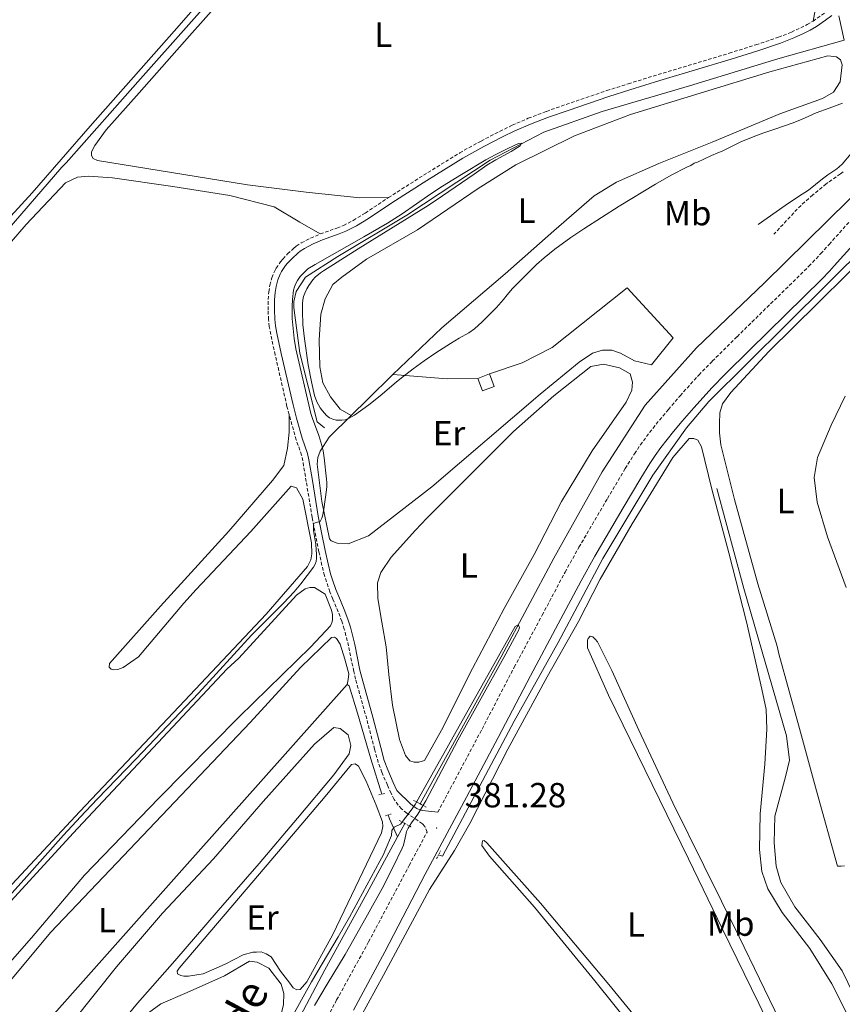
# Model space of a CAD drawing. Units: metres. Extents: x 631197 to 635708, y 4689943 to 4692998.
# Drawn here: x 634627 to 634863, y 4690702 to 4690984 of the extents above; entities that cross this region are included whole.
import ezdxf
from ezdxf.enums import TextEntityAlignment as Align

# ---------------------------------------------------------------- set-up
doc = ezdxf.new("R2010")
doc.units = ezdxf.units.M
doc.header["$MEASUREMENT"] = 0
doc.linetypes.add('TRAZOS', pattern=[0.75, 0.5, -0.25])
doc.linetypes.add('TRAZOSX2', pattern=[1.5, 1, -0.5])
for name, color, linetype, lineweight in [('Carátula', 7, 'Continuous', 5), ('Level 13', 5, 'Continuous', 0), ('Level 15', 1, 'Continuous', 0), ('Level 20', 19, 'Continuous', 0), ('Level 21', 19, 'Continuous', 0), ('Level 36', 19, 'Continuous', 40), ('Level 37', 92, 'Continuous', 0), ('Level 41', 39, 'Continuous', 0), ('Level 44', 19, 'Continuous', 0), ('Level 5', 36, 'Continuous', 0), ('Level 52', 1, 'Continuous', 13), ('Level 7', 1, 'Continuous', 0)]:
    doc.layers.add(name, color=color, linetype=linetype, lineweight=lineweight)
doc.styles.add('Arial', font='ARIAL.TTF', dxfattribs={"height": 0.2})

# ---------------------------------------------------------------- blocks, each defined once
blk = doc.blocks.new('5PATER')
at = {"layer": 'Carátula', "linetype": 'Continuous', "lineweight": 5}
h = blk.add_hatch(color=250, dxfattribs=at)
edge = h.paths.add_edge_path()
edge.add_ellipse((0, 0), major_axis=(-1.33, -1.34), ratio=0.999422, start_angle=0, end_angle=360)

msp = doc.modelspace()

# ---------------------------------------------------------------- linework, layer by layer
at = {"layer": 'Level 13', "color": 5, "linetype": 'Continuous', "lineweight": 0, "ltscale": 0.5}
for points in [[(634990.21, 4691060.81, 383.53), (634962.52, 4691032.82, 383.3), (634934.01, 4691003.05, 382.99), (634904.58, 4690972.94, 382.67), (634877.26, 4690945.58, 382.25), (634864.4, 4690932.77, 381.2), (634840.24, 4690908.9, 380.95), (634820.74, 4690890.23, 380.7), (634805.99, 4690873.82, 380.62), (634793.6, 4690854.66, 380.37), (634779.79, 4690829.9, 380.12), (634764.66, 4690801.55, 379.95), (634741.47, 4690759.33, 379.95)], [(634720.51, 4691034.43, 387.67), (634688.14, 4690997.9, 388.33), (634661.24, 4690967.43, 388.08), (634639.83, 4690943.32, 387.75), (634638.58, 4690942.07, 387.75), (634619.17, 4690919.72, 387.5), (634587.27, 4690883.64, 387.25), (634545.29, 4690836.84, 387), (634514.14, 4690801.6, 386.41), (634507.33, 4690793.78, 386.26)], [(634861.52, 4690985.53, 386.67), (634863.04, 4690978.6, 386), (634844.01, 4690973.21, 385.66), (634818.72, 4690965.46, 385.42), (634793.6, 4690958.05, 385.08), (634776.91, 4690952.16, 385), (634761.47, 4690944.1, 384.91), (634737.62, 4690928.34, 384.75), (634717.85, 4690916.43, 384.83), (634708.51, 4690910.48, 384.83), (634705.85, 4690906.38, 384.83), (634705.19, 4690903.54, 384.83), (634705.19, 4690901.78, 384.83), (634706.9, 4690888.67, 384.75), (634711.87, 4690868.97, 384.83), (634713.97, 4690867.31, 384.58)], [(634869.91, 4690920.18, 383.34), (634846.58, 4690897.07, 382.75), (634824.25, 4690874.8, 382.42), (634817.83, 4690867.26, 382), (634808.18, 4690853.71, 381.67), (634793.79, 4690829.78, 381.58), (634780.98, 4690805.7, 381), (634768.43, 4690783.03, 381), (634747.81, 4690744.3, 380.75), (634746.73, 4690744.73, 380.75)], [(634826.58, 4690849.88, 381.24), (634834.25, 4690821.19, 381.14), (634846.52, 4690778.82, 381.14), (634847.39, 4690771.86, 381.14), (634846.19, 4690767.1, 381.14), (634843.18, 4690755.81, 381.14), (634842.96, 4690748.11, 381.14), (634843.58, 4690741.49, 381.14), (634844.89, 4690736.79, 381.14), (634848.94, 4690729.73, 381.14), (634856.16, 4690720.39, 381.03), (634862.46, 4690711.38, 381.03), (634867.5, 4690701.13, 381.03), (634872.52, 4690688.12, 381.03), (634879.23, 4690665.38, 381.03), (634884.13, 4690649.02, 381.03), (634887.32, 4690635.76, 381.73)], [(634595.26, 4690661.37, 384.31), (634597.03, 4690662.45, 384.25), (634602.46, 4690665.47, 383.58), (634604.13, 4690666.39, 383.58), (634615.38, 4690676.61, 383.33), (634629.54, 4690691.35, 383.33), (634652.36, 4690717.05, 382.83), (634673.85, 4690741.16, 382.83), (634695.68, 4690765.77, 383.08), (634720.5, 4690793.56, 382.66)], [(634720.5, 4690793.56, 382.66), (634721.09, 4690793.23, 382.66), (634723.44, 4690785.38, 382), (634727.32, 4690772.28, 381.41), (634730.44, 4690762.15, 381.22)], [(634732.29, 4690756.17, 381.1), (634732.62, 4690755.08, 381.08), (634734.89, 4690749.83, 379.41)], [(634737.01, 4690753.71, 379.62), (634734.89, 4690749.83, 379.41)], [(634734.89, 4690749.83, 379.41), (634726.16, 4690733.6, 379.41), (634714.1, 4690711.69, 379.24), (634701.88, 4690688.52, 379.07), (634690.25, 4690665.52, 378.99), (634676.86, 4690640.18, 378.66), (634666.05, 4690618.85, 378.57), (634662.58, 4690612.52, 378.57)]]:
    msp.add_polyline3d(points, dxfattribs=at)
at = {"layer": 'Level 15', "color": 1, "linetype": 'Continuous', "lineweight": 0}
for points in [[(634761.28, 4690882.73, 385.24), (634762.62, 4690879.14, 385.33), (634759.27, 4690877.88, 385.24), (634757.93, 4690881.47, 385.16)], [(634757.93, 4690881.47, 385.16), (634761.28, 4690882.73, 385.24)]]:
    msp.add_polyline3d(points, dxfattribs=at)
at = {"layer": 'Level 20', "color": 19, "linetype": 'Continuous', "lineweight": 0, "ltscale": 0.5}
for points in [[(634761.28, 4690882.73, 383.82), (634770.71, 4690885.92, 383.65), (634779.3, 4690890.37, 383.99), (634800.81, 4690907.47, 384.16), (634814.04, 4690893.13, 384.32), (634807.79, 4690885.35, 383.82), (634802.95, 4690886.51, 383.57), (634798.93, 4690888.67, 383.74), (634796.42, 4690889.58, 383.74), (634793.75, 4690889.57, 383.74), (634790.83, 4690888.73, 383.74), (634787.08, 4690886.13, 383.74), (634775.82, 4690876.92, 383.65), (634744.82, 4690850.36, 383.65), (634726.64, 4690836.28, 383.4), (634720.8, 4690834.01, 383.57), (634717.63, 4690834.17, 384.49), (634715.87, 4690834.84, 385.07), (634715.45, 4690835.42, 385.16), (634713.25, 4690846.11, 385.32), (634711.89, 4690856.88, 385.83), (634712.05, 4690858.8, 385.83), (634712.72, 4690860.56, 385.83), (634715.29, 4690864.57, 385.83), (634721.65, 4690870.81, 385.73)], [(634721.65, 4690870.81, 385.73), (634726.46, 4690875.54, 385.66), (634733.63, 4690882.57, 385.91)], [(634733.63, 4690882.57, 385.91), (634749.17, 4690881.36, 384.49), (634757.93, 4690881.47, 384.07)]]:
    msp.add_polyline3d(points, dxfattribs=at)
at = {"layer": 'Level 21', "color": 19, "linetype": 'TRAZOSX2', "lineweight": 0}
for points in [[(634854.13, 4690984.04, 387.43), (634857.65, 4690986.48, 387.59)], [(634732.32, 4690933.36, 387.05), (634742.37, 4690939.77, 386.88), (634752.77, 4690946.19, 386.88), (634755.37, 4690947.7, 386.88), (634758.88, 4690949.61, 386.88), (634764.23, 4690952.38, 386.88), (634767.83, 4690954.13, 386.88), (634772.42, 4690956.13, 386.88), (634777.64, 4690958.11, 386.9), (634783.3, 4690960.12, 386.96), (634794.98, 4690964.08, 387.09), (634801.07, 4690966.03, 387.15), (634809.67, 4690968.69, 387.2), (634830.08, 4690974.81, 387.24), (634837.71, 4690977.23, 387.33), (634844.21, 4690979.39, 387.39), (634847.93, 4690980.87, 387.38), (634850.65, 4690982.13, 387.38), (634852.42, 4690983.02, 387.39), (634854.13, 4690984.04, 387.43)], [(634862.79, 4690940.8, 383.84), (634862.01, 4690940.18, 383.78), (634858.44, 4690937.67, 383.52), (634857.92, 4690937.31, 383.48), (634854.04, 4690934.12, 383.42), (634851.77, 4690932.15, 383.42), (634849.62, 4690930.06, 383.46), (634842.88, 4690922.86, 383.63)], [(634712.74, 4690922.92, 386.55), (634717.53, 4690924.63, 386.55), (634719.39, 4690925.38, 386.55), (634722.25, 4690926.84, 386.66), (634725.67, 4690928.92, 386.88), (634732.32, 4690933.36, 387.05)], [(634746.47, 4690756.95, 381.29), (634750.08, 4690763.68, 381.3), (634759.19, 4690780.82, 381.55), (634768.42, 4690798.56, 382.11), (634776.43, 4690813.48, 382.28), (634782.99, 4690825.85, 382.37), (634786.99, 4690833, 382.4), (634795.15, 4690846.99, 382.46), (634800.26, 4690855.58, 382.52), (634802.9, 4690859.85, 382.55), (634804.58, 4690862.33, 382.57), (634806.34, 4690864.76, 382.6), (634810.07, 4690869.51, 382.72), (634812.63, 4690872.57, 382.8), (634816.02, 4690876.47, 382.91), (634821.36, 4690882.43, 383.08), (634825.23, 4690886.38, 383.15), (634832.33, 4690893.44, 383.24), (634852.94, 4690913.64, 383.47), (634856.37, 4690917.29, 383.49), (634858.73, 4690919.92, 383.5), (634864.38, 4690926.23, 383.52)], [(634703.84, 4690871.09, 386.58), (634703.22, 4690873.44, 386.62), (634699.83, 4690888.23, 386.63), (634698.54, 4690894.09, 386.63), (634698.1, 4690896.34, 386.63), (634697.92, 4690898.33, 386.63), (634697.81, 4690901.11, 386.63), (634697.85, 4690904.11, 386.63), (634698, 4690906.29, 386.63), (634698.31, 4690908.26, 386.63), (634698.85, 4690910.35, 386.63), (634699.6, 4690912.2, 386.63), (634700.09, 4690913.08, 386.63), (634701.39, 4690914.96, 386.61), (634702.03, 4690915.73, 386.58), (634703.4, 4690917.18, 386.55), (634705.13, 4690918.78, 386.55), (634705.9, 4690919.41, 386.55), (634707.31, 4690920.35, 386.55), (634709.99, 4690921.72, 386.55), (634712.74, 4690922.92, 386.55)], [(634715.55, 4690820.23, 384.09), (634714.53, 4690823.05, 384.15), (634713.98, 4690824.89, 384.21), (634713.26, 4690827.8, 384.38), (634712.4, 4690831.7, 384.63), (634710.43, 4690841.61, 385.1), (634708.74, 4690851.86, 385.46), (634707.76, 4690857.76, 385.99), (634707.41, 4690859.42, 386.12), (634705.87, 4690863.8, 386.38), (634704.25, 4690869.57, 386.56), (634703.84, 4690871.09, 386.58)], [(634708.48, 4690686.3, 381.2), (634717.47, 4690703.04, 381.03), (634726.64, 4690719.72, 381.11), (634738.27, 4690741.63, 381.28), (634743.4, 4690751.21, 381.29), (634742.73, 4690752.8, 381.2), (634742.09, 4690753.56, 381.2), (634740.74, 4690754.54, 381.2), (634737.62, 4690756.62, 381.2), (634736.08, 4690757.9, 381.2), (634735.11, 4690758.96, 381.2), (634733.99, 4690760.63, 381.25), (634733.06, 4690762.4, 381.33), (634732.02, 4690764.72, 381.38), (634730.44, 4690768.4, 381.37), (634729.42, 4690771.22, 381.36), (634728.36, 4690775.04, 381.42), (634726.08, 4690783.74, 381.7), (634722.91, 4690795.11, 382.36), (634722.36, 4690797.37, 382.48), (634720.88, 4690804.7, 382.88), (634719.66, 4690809.52, 383.28), (634718.96, 4690811.74, 383.43), (634717.93, 4690814.46, 383.54), (634716.39, 4690818.13, 383.95), (634715.55, 4690820.23, 384.09)]]:
    msp.add_polyline3d(points, dxfattribs=at)
at = {"layer": 'Level 21', "color": 19, "linetype": 'Continuous', "lineweight": 0}
for points in [[(634859.55, 4690985.6, 387.64), (634857.69, 4690984.31, 387.55), (634855.11, 4690982.52, 387.43), (634853.29, 4690981.44, 387.39), (634851.44, 4690980.5, 387.38), (634848.64, 4690979.21, 387.38), (634844.83, 4690977.69, 387.39), (634838.26, 4690975.51, 387.33), (634830.61, 4690973.08, 387.24), (634810.2, 4690966.96, 387.2), (634801.62, 4690964.31, 387.15), (634795.55, 4690962.36, 387.09), (634783.89, 4690958.41, 386.96), (634778.26, 4690956.41, 386.9), (634773.1, 4690954.45, 386.88), (634768.59, 4690952.49, 386.88), (634765.04, 4690950.77, 386.88), (634759.72, 4690948.02, 386.88), (634756.25, 4690946.12, 386.88), (634753.7, 4690944.64, 386.88), (634743.32, 4690938.24, 386.88), (634733.31, 4690931.85, 387.05), (634726.64, 4690927.39, 386.88), (634723.13, 4690925.27, 386.66), (634720.14, 4690923.74, 386.55), (634718.18, 4690922.94, 386.55), (634713.4, 4690921.24, 386.55), (634710.77, 4690920.09, 386.55), (634708.23, 4690918.79, 386.55), (634706.97, 4690917.95, 386.55), (634706.31, 4690917.42, 386.55), (634704.67, 4690915.89, 386.55), (634703.38, 4690914.53, 386.58), (634702.83, 4690913.87, 386.61), (634701.63, 4690912.13, 386.63), (634701.23, 4690911.42, 386.63), (634700.57, 4690909.78, 386.63), (634700.09, 4690907.89, 386.63), (634699.79, 4690906.08, 386.63), (634699.66, 4690904.04, 386.63), (634699.62, 4690901.13, 386.63), (634699.72, 4690898.45, 386.63), (634699.89, 4690896.59, 386.63), (634700.31, 4690894.45, 386.63), (634701.59, 4690888.62, 386.63), (634704.97, 4690873.87, 386.62), (634705.99, 4690870.04, 386.56), (634707.59, 4690864.34, 386.38), (634709.15, 4690859.91, 386.12), (634709.53, 4690858.1, 385.99), (634710.52, 4690852.15, 385.46), (634712.2, 4690841.93, 385.1), (634714.17, 4690832.07, 384.63), (634715.02, 4690828.21, 384.38), (634715.73, 4690825.37, 384.21), (634716.25, 4690823.62, 384.15), (634717.24, 4690820.87, 384.09), (634718.07, 4690818.82, 383.95), (634719.61, 4690815.13, 383.54), (634720.67, 4690812.33, 383.43), (634721.4, 4690810.02, 383.28), (634722.64, 4690805.1, 382.88), (634724.12, 4690797.76, 382.48), (634724.66, 4690795.56, 382.36), (634727.83, 4690784.21, 381.7)], [(634838.44, 4690925.6, 383.63), (634846.11, 4690931.14, 383.46), (634849.95, 4690933.73, 383.42), (634852.88, 4690935.5, 383.42), (634856.82, 4690938.74, 383.48), (634858.4, 4690939.86, 383.6), (634860.93, 4690941.63, 383.78), (634861.63, 4690942.18, 383.84), (634862.51, 4690942.98, 383.88), (634865.05, 4690946.03, 383.88)], [(634722.34, 4690700.16, 381.03), (634731.32, 4690716.89, 381.11), (634742.89, 4690739.17, 381.28), (634754.69, 4690761.22, 381.3), (634763.82, 4690778.38, 381.55), (634773.04, 4690796.11, 382.11), (634781.05, 4690811.01, 382.28), (634787.58, 4690823.34, 382.37), (634791.54, 4690830.4, 382.4), (634799.66, 4690844.33, 382.46), (634804.73, 4690852.87, 382.52), (634807.29, 4690857, 382.55), (634808.86, 4690859.33, 382.57), (634810.51, 4690861.61, 382.6), (634814.13, 4690866.21, 382.72), (634816.61, 4690869.18, 382.8), (634819.94, 4690873.01, 382.91), (634825.17, 4690878.85, 383.08), (634828.95, 4690882.7, 383.15), (634836, 4690889.71, 383.24), (634856.68, 4690909.98, 383.47), (634858.85, 4690912.29, 383.48), (634860.22, 4690913.75, 383.49), (634868.22, 4690922.68, 383.52)], [(634727.83, 4690784.21, 381.7), (634730.11, 4690775.5, 381.42), (634731.14, 4690771.76, 381.36), (634732.12, 4690769.06, 381.37), (634733.67, 4690765.44, 381.38), (634734.69, 4690763.19, 381.33), (634738.78, 4690759.23, 381.13), (634739.58, 4690758.56, 381.12), (634740.43, 4690757.99, 381.12), (634741.35, 4690757.59, 381.14), (634742.05, 4690757.44, 381.16), (634746.47, 4690756.95, 381.29)]]:
    msp.add_polyline3d(points, dxfattribs=at)
at = {"layer": 'Level 21', "color": 1, "linetype": 'TRAZOS', "lineweight": 0}
for points in [[(634729.6, 4690761.93, 381.58), (634731.19, 4690762.35, 381.58)], [(634739.56, 4690760.34, 381.03), (634741.47, 4690759.33, 381.03)], [(634741.47, 4690759.33, 381.03), (634743.16, 4690758.43, 381.03)], [(634731.45, 4690755.92, 381.5), (634733.12, 4690756.42, 381.5)], [(634735.4, 4690754.57, 381.03), (634737.01, 4690753.71, 381.03)], [(634737.01, 4690753.71, 381.03), (634739, 4690752.66, 381.03)], [(634746.14, 4690743.63, 380.75), (634747.3, 4690745.81, 380.75)]]:
    msp.add_polyline3d(points, dxfattribs=at)
at = {"layer": 'Level 36', "color": 92, "linetype": 'Continuous', "lineweight": 0}
for points in [[(634689.22, 4691002.17, 387.25), (634670.81, 4690981.16, 387.08), (634646.74, 4690953.86, 386.83), (634630.08, 4690934.78, 386.58), (634620.83, 4690924.73, 386.58), (634617.08, 4690921.63, 386.58), (634616.08, 4690921.63, 386.58), (634615.07, 4690921.8, 386.58), (634614.24, 4690922.29, 386.58), (634613.4, 4690922.96, 386.58), (634612.56, 4690924.04, 386.58), (634608.7, 4690931.22, 386.58), (634601.56, 4690947.99, 386.58), (634591.14, 4690973.11, 386.66)], [(634732.32, 4690933.36, 387.05), (634724.13, 4690933.26, 386.97), (634708.76, 4690934.89, 386.88), (634691.88, 4690937.02, 386.8), (634648.85, 4690944.01, 386.97), (634647.59, 4690944.59, 386.97), (634647.09, 4690945.43, 386.97), (634647.17, 4690946.51, 386.97), (634648.08, 4690948.35, 386.97), (634651.33, 4690952.79, 386.88), (634660.83, 4690963.42, 386.88), (634675.24, 4690979.83, 387.05), (634688.56, 4690994.81, 387.47)], [(634854.72, 4690987.2, 387.8), (634854.13, 4690984.04, 387.43)], [(634721.65, 4690870.81, 385.73), (634718.47, 4690872.64, 385.73), (634715.7, 4690876.14, 385.9), (634713.52, 4690880.23, 385.9), (634712.67, 4690884.82, 385.9), (634712.49, 4690892.5, 385.9), (634712.89, 4690899.94, 385.9), (634714.13, 4690904.29, 385.9), (634716.37, 4690908.38, 385.9), (634718.96, 4690910.56, 385.9), (634726.04, 4690915.68, 385.81), (634740.64, 4690924.15, 385.73), (634758.07, 4690935.97, 385.81), (634768.83, 4690942.76, 385.73), (634785.68, 4690951.07, 385.73), (634801.79, 4690957.21, 385.81), (634841.77, 4690969.5, 385.81), (634858.38, 4690974.06, 386.06), (634860.88, 4690973.81, 386.06), (634862.05, 4690972.9, 386.06), (634862.48, 4690971.48, 386.06), (634861.9, 4690966.63, 386.06), (634859.99, 4690963.62, 386.06), (634856.82, 4690961.86, 386.06), (634844.63, 4690957.4, 386.06), (634825.19, 4690949.25, 385.98), (634809.92, 4690943.2, 385.81), (634797.74, 4690937.82, 385.81), (634791.32, 4690933.88, 385.81), (634779.73, 4690923.83, 385.81), (634765.81, 4690911.51, 385.81), (634747.64, 4690896.02, 385.81), (634733.63, 4690882.57, 385.91)], [(634609.61, 4690904.02, 386.44), (634628.43, 4690925.62, 386.44), (634639.68, 4690937.59, 386.44), (634643.1, 4690939.27, 386.44), (634646.27, 4690939.53, 386.44), (634653.2, 4690939.04, 386.44), (634670.5, 4690936.58, 386.27), (634686.79, 4690933.95, 386.27), (634699.5, 4690930.72, 386.1), (634706.95, 4690926.32, 386.1), (634712.74, 4690922.92, 386.55)], [(634863.17, 4690741.5, 383.17), (634862.17, 4690741.41, 383.17), (634861.16, 4690741.49, 383.17), (634855.1, 4690763.03, 383.17), (634850.21, 4690780.98, 383.42), (634844.31, 4690802.43, 383.34), (634843.88, 4690804.6, 383.34), (634838.33, 4690822.46, 383.25), (634831.58, 4690846.67, 383.17), (634827.7, 4690862.36, 383.09), (634827.28, 4690865.87, 383.17), (634827.27, 4690868.54, 383.34), (634827.43, 4690871.63, 383.34), (634828.17, 4690874.14, 383.25), (634830.51, 4690877.4, 383.09), (634841.5, 4690889.21, 383.17), (634855.5, 4690903.11, 383.42), (634872.58, 4690919.86, 383.5)], [(634743.34, 4690841.31, 381.96), (634768.17, 4690866.18, 381.96), (634779.76, 4690876.48, 381.96), (634790.43, 4690884.86, 381.96), (634794.02, 4690885.54, 381.96), (634798.61, 4690884.46, 381.96), (634801.71, 4690882.8, 382.04), (634802.38, 4690880.38, 382.13), (634802.14, 4690878.12, 382.13), (634800.48, 4690874.61, 382.13), (634790.74, 4690860.64, 382.13), (634782, 4690846.16, 382.13), (634774.11, 4690830.94, 382.38), (634765.54, 4690815.38, 382.38), (634756.48, 4690798.16, 382.38), (634747.59, 4690780.51, 382.29), (634742.68, 4690771.81, 382.13), (634741.09, 4690771.3, 382.13), (634739.67, 4690771.3, 382.13), (634738.5, 4690771.72, 382.13), (634737.25, 4690773.22, 382.13), (634735.48, 4690777.81, 382.13), (634733.45, 4690787.66, 382.13), (634732.43, 4690796.51, 382.13), (634731.66, 4690804.44, 382.13), (634730.39, 4690811.46, 382.13), (634729.28, 4690818.3, 382.13), (634729.19, 4690822.81, 382.13), (634730.1, 4690825.74, 382.13), (634733.1, 4690830.17, 382.13), (634740.09, 4690837.87, 381.88), (634743.34, 4690841.31, 381.96)], [(634863.33, 4690876.32, 383.42), (634859.35, 4690868.03, 383.25), (634855.44, 4690858.75, 383.25), (634854.45, 4690852.99, 383.25), (634855.31, 4690845.97, 383.25), (634858.26, 4690835.96, 383.17), (634863.64, 4690821.44, 383.17)], [(634703.84, 4690871.09, 386.58), (634703.85, 4690866.08, 386.58), (634703.36, 4690861.48, 386.58), (634702.29, 4690856.47, 386.42), (634699.04, 4690852.2, 386.33), (634686.55, 4690837.63, 386.17), (634666.97, 4690816.04, 386.25), (634652.31, 4690799.63, 385.67), (634652.23, 4690798.62, 385.67), (634652.74, 4690797.96, 385.67), (634653.57, 4690797.79, 385.42), (634654.66, 4690797.88, 385.33), (634656.24, 4690798.47, 385.33), (634660.58, 4690801.57, 385.25), (634673.65, 4690816.97, 385.25), (634677.15, 4690820.9, 385.16), (634692.82, 4690837.48, 385.08), (634704.39, 4690850.54, 385.08), (634705.98, 4690850.04, 385.25), (634707.74, 4690846.79, 385.16), (634710.28, 4690834.27, 385.16), (634710.37, 4690831.09, 385.16), (634710.04, 4690829.42, 385.16), (634709.13, 4690827.5, 385.16), (634697.22, 4690813.77, 385.5), (634670.64, 4690785.56, 385.42), (634643.82, 4690757.17, 385.16), (634620.32, 4690732.06, 385.42)], [(634717.71, 4690686.09, 380.58), (634730.94, 4690710.18, 380.41), (634744.15, 4690734.77, 380.58), (634751.23, 4690745.9, 380.75), (634755.63, 4690753.68, 380.91), (634766.61, 4690775, 380.83), (634777.83, 4690795.83, 380.83), (634786.81, 4690811.64, 381.58), (634793.05, 4690823.85, 381.83), (634802.2, 4690839.74, 381.92), (634813.93, 4690858.74, 381.92), (634818.59, 4690864.18, 382), (634819.93, 4690864.26, 382), (634821.1, 4690863.76, 382), (634822.11, 4690861.85, 382), (634825.06, 4690849.66, 381.92), (634829.95, 4690831.38, 382), (634835.01, 4690811.59, 382), (634839.49, 4690792.22, 381.83), (634840.67, 4690786.38, 381.83), (634840.85, 4690780.78, 381.83), (634840.29, 4690770.76, 381.83), (634838.99, 4690756.47, 381.83), (634838.77, 4690746.2, 381.92), (634839.45, 4690739.94, 382.08), (634841.13, 4690734.93, 382), (634845.24, 4690728.17, 382), (634853.2, 4690717.84, 381.92), (634859.49, 4690707.66, 381.75), (634865.03, 4690696.65, 381.58)], [(634623.07, 4690730.31, 384.18), (634641.89, 4690750.91, 384.26), (634667.63, 4690778.37, 384.35), (634685.96, 4690797.96, 384.18), (634689.38, 4690801.14, 384.18), (634705.96, 4690819.23, 384.1), (634708.46, 4690821.07, 384.1), (634709.79, 4690821.41, 384.1), (634711.13, 4690821.41, 384.1), (634714.14, 4690819.5, 384.1), (634715.99, 4690814.91, 384.1), (634716.24, 4690813.66, 384.1), (634716.25, 4690812.24, 384.1), (634716.17, 4690811.57, 384.1), (634715.75, 4690810.48, 384.1), (634710.09, 4690804.45, 384.1), (634689.5, 4690784.27, 384.26), (634666.42, 4690760.99, 384.26), (634645.1, 4690738.89, 384.35), (634629.94, 4690720.89, 384.35), (634613.45, 4690702.22, 384.6)], [(634621.62, 4690705.84, 383.01), (634635.36, 4690722.41, 383.01), (634654.36, 4690742.42, 383.01), (634674.69, 4690763.77, 382.84), (634692.68, 4690782.69, 382.93), (634707.09, 4690798.52, 383.1), (634716.01, 4690807.06, 383.18), (634716.85, 4690807.14, 383.18), (634717.43, 4690806.81, 383.18), (634718.44, 4690805.14, 383.18), (634719.78, 4690800.88, 383.01), (634720.96, 4690796.63, 382.68), (634720.8, 4690795.04, 382.51), (634720.5, 4690793.56, 382.66)], [(634849.37, 4690679.32, 381.08), (634838.54, 4690702.01, 380.91), (634828.21, 4690723.37, 381), (634818.39, 4690743.56, 380.91), (634795.47, 4690790.53, 380.91), (634789.42, 4690804.13, 381), (634789.42, 4690806.3, 381.33), (634789.67, 4690806.8, 381.42), (634790.17, 4690807.47, 381.67)], [(634790.17, 4690807.47, 381.67), (634790.92, 4690807.31, 381.67), (634791.67, 4690806.64, 381.67), (634792.34, 4690805.89, 381.67), (634796.37, 4690797.63, 381.67), (634804.18, 4690780.53, 381.58), (634813.92, 4690759.67, 381.58), (634822.82, 4690741.65, 381.5), (634832.98, 4690721.13, 381.5), (634844.65, 4690697.02, 381.58)], [(634619.79, 4690671.33, 381.42), (634629.87, 4690682.13, 381.51), (634641.86, 4690696.95, 381.59), (634654.35, 4690712.6, 381.68), (634667.51, 4690727.92, 381.59), (634682.09, 4690743.57, 381.68), (634696.41, 4690759.98, 381.76), (634711.07, 4690776.47, 381.84), (634716.66, 4690781.25, 381.84), (634718.5, 4690780.92, 381.84), (634720.76, 4690779.17, 381.76), (634721.52, 4690776.08, 381.84), (634721.1, 4690773.74, 382.01), (634716.69, 4690767.63, 382.01), (634706.28, 4690755.24, 382.01), (634695.21, 4690742.19, 381.93), (634683.46, 4690728.71, 381.93), (634671.05, 4690714.31, 381.84), (634660.31, 4690702.09, 381.84), (634649.73, 4690689.2, 381.84), (634639.73, 4690677.98, 381.76), (634633.07, 4690669.86, 381.76), (634624.24, 4690661.66, 381.76)], [(634672.33, 4690712.16, 380.79), (634687.65, 4690730.24, 380.87), (634700.81, 4690745.64, 381.04), (634714.14, 4690761.46, 381.04), (634721.72, 4690770.67, 381.04), (634722.8, 4690770.84, 381.04), (634723.72, 4690770.18, 381.04), (634725.9, 4690765.84, 381.12), (634728.85, 4690759, 381.38), (634730.61, 4690754.16, 381.29), (634730.7, 4690752.82, 381.29), (634730.29, 4690750.98, 381.29), (634716.33, 4690721.88, 381.29), (634708.92, 4690708.24, 381.29), (634707.01, 4690706.07, 381.29), (634706.09, 4690705.98, 381.29), (634705, 4690706.56, 381.29), (634704, 4690707.9, 381.29), (634701.4, 4690711.32, 381.12), (634698.72, 4690715.4, 381.04), (634697.21, 4690716.32, 381.04), (634695.79, 4690716.82, 381.04), (634694.45, 4690716.81, 381.04), (634693.45, 4690716.73, 381.04), (634690.61, 4690715.97, 381.04), (634685.44, 4690713.36, 381.04), (634679.18, 4690710.51, 381.04), (634674.92, 4690709.83, 380.87), (634673.59, 4690709.83, 380.79), (634672.75, 4690710.08, 380.79), (634671.83, 4690710.57, 380.71), (634671.75, 4690711.33, 380.71), (634672.33, 4690712.16, 380.79)], [(634759.82, 4690748.84, 381), (634760.58, 4690748.18, 381), (634775.99, 4690730.84, 380.58), (634795.59, 4690707.5, 380.91), (634813.19, 4690685.91, 380.5), (634834.97, 4690660.41, 380.83), (634850.72, 4690641.15, 380.83), (634851.39, 4690639.48, 380.83), (634851.39, 4690638.64, 380.83), (634850.23, 4690638.48, 380.83), (634849.31, 4690639.14, 380.83), (634844.95, 4690643.98, 380.58), (634825.01, 4690667.98, 380.41), (634807.92, 4690688.15, 380.41), (634791.58, 4690708.58, 380.5), (634774.24, 4690729.67, 380.5), (634761.34, 4690744.34, 380.5), (634759.16, 4690747.34, 380.75), (634759.32, 4690748.76, 380.75), (634759.82, 4690748.84, 381)], [(634624.33, 4690656.64, 380.51), (634634.58, 4690666.52, 380.42), (634644.41, 4690678.08, 380.59), (634652.66, 4690687.2, 380.51), (634662.4, 4690698.59, 380.59), (634666.99, 4690701.94, 380.59), (634674.58, 4690705.22, 380.51), (634685.34, 4690710, 380.42), (634692.43, 4690714.2, 380.42), (634694.69, 4690713.87, 380.42), (634698.04, 4690712.21, 380.42), (634701.55, 4690707.54, 380.51), (634702.31, 4690704.87, 380.51), (634702.24, 4690701.61, 380.51), (634700.67, 4690695.67, 380.59), (634695.85, 4690686.14, 380.59), (634690.77, 4690679.7, 380.59), (634683.18, 4690674.83, 380.51), (634668.92, 4690665.19, 380.42), (634653.41, 4690654.13, 380.42), (634638.98, 4690644.48, 380.42), (634621.89, 4690633.42, 380.34)]]:
    msp.add_polyline3d(points, dxfattribs=at)
at = {"layer": 'Level 5', "color": 36, "linetype": 'Continuous', "lineweight": 0}
for points in [[(634862.63, 4690960.44, 385), (634858.78, 4690959.08, 385), (634855.04, 4690957.66, 385), (634850.87, 4690955.82, 385), (634848.13, 4690954.77, 385), (634843.42, 4690953.09, 385), (634839.71, 4690951.87, 385), (634837.43, 4690951.02, 385), (634833.45, 4690949.41, 385), (634828.08, 4690946.73, 385), (634826.87, 4690946.19, 385), (634825, 4690945.48, 385), (634821.01, 4690943.56, 385), (634820.08, 4690943.21, 385), (634819.07, 4690942.62, 385), (634817.91, 4690942.12, 385), (634813.43, 4690939.81, 385), (634808.93, 4690937.23, 385), (634798.51, 4690930.86, 385), (634788.38, 4690924.42, 385), (634784.67, 4690921.89, 385), (634780.07, 4690918.55, 385), (634776.96, 4690916.04, 385), (634774.83, 4690914.13, 385), (634772.67, 4690912.06, 385), (634769.46, 4690908.84, 385), (634767.96, 4690907.25, 385), (634766.38, 4690905.41, 385), (634765.33, 4690904.08, 385), (634763.31, 4690901.86, 385), (634759.23, 4690897.74, 385), (634757, 4690895.73, 385), (634755.36, 4690894.51, 385), (634752.63, 4690893.01, 385), (634750.17, 4690891.5, 385), (634745.93, 4690888.8, 385), (634742.62, 4690886.55, 385), (634739.38, 4690884.2, 385), (634736.05, 4690881.66, 385), (634734.5, 4690880.39, 385), (634729.97, 4690876.46, 385), (634726.67, 4690873.89, 385), (634722.59, 4690870.96, 385), (634721.75, 4690870.43, 385), (634720.86, 4690869.96, 385), (634719.93, 4690869.62, 385), (634718.93, 4690869.46, 385), (634717.93, 4690869.45, 385), (634717.33, 4690869.52, 385), (634716.38, 4690869.76, 385), (634715.46, 4690870.19, 385), (634714.59, 4690870.86, 385), (634713.37, 4690872.18, 385), (634712.76, 4690873.01, 385), (634712.24, 4690873.86, 385), (634711.8, 4690874.74, 385), (634711.14, 4690876.57, 385), (634710.27, 4690880.44, 385), (634709.33, 4690885.34, 385), (634708.21, 4690892.85, 385), (634707.75, 4690896.91, 385), (634707.65, 4690900.76, 385), (634707.67, 4690903, 385), (634707.76, 4690903.99, 385), (634707.98, 4690904.96, 385), (634708.32, 4690905.93, 385), (634708.95, 4690907.2, 385), (634709.47, 4690908.09, 385), (634710.66, 4690909.73, 385), (634711.34, 4690910.48, 385), (634712.83, 4690911.8, 385), (634713.65, 4690912.38, 385), (634723.61, 4690918.68, 385), (634743.7, 4690931.07, 385), (634747.86, 4690933.84, 385), (634756.88, 4690940.14, 385), (634760.6, 4690942.66, 385), (634763.15, 4690944.21, 385), (634767.52, 4690946.64, 385), (634770.11, 4690948.18, 385), (634770.53, 4690949.02, 385), (634769.61, 4690948.85, 385), (634766.55, 4690947.42, 385), (634762.95, 4690945.67, 385), (634760.31, 4690944.23, 385), (634753.27, 4690940.01, 385), (634747.84, 4690936.62, 385), (634744.51, 4690934.41, 385), (634736.27, 4690928.73, 385), (634732.07, 4690926.02, 385), (634725.25, 4690922.08, 385), (634711.26, 4690914.16, 385), (634709.24, 4690912.94, 385), (634707.02, 4690910.71, 385), (634706.26, 4690909.56, 385)], [(634706.26, 4690909.56, 385), (634705.77, 4690908.67, 385), (634705.37, 4690907.76, 385), (634705.12, 4690906.79, 385), (634704.81, 4690904.11, 385), (634704.72, 4690902.11, 385), (634704.73, 4690898.67, 385), (634705.26, 4690892.96, 385), (634705.75, 4690890, 385), (634710.07, 4690871.38, 385), (634710.56, 4690869.91, 385), (634712.35, 4690865.12, 385), (634713.24, 4690862.25, 385), (634713.58, 4690860.63, 385), (634713.88, 4690858.65, 385), (634714.53, 4690852.56, 385), (634714.61, 4690851.56, 385), (634714.61, 4690850.56, 385), (634714.51, 4690849.52, 385), (634713.83, 4690843.9, 385), (634713.37, 4690841.95, 385), (634713.19, 4690841.36, 385), (634712.73, 4690840.36, 385), (634711.62, 4690840.14, 385), (634710.79, 4690839.77, 385), (634710.79, 4690838.78, 385), (634710.87, 4690837.78, 385), (634711.47, 4690833.8, 385), (634711.72, 4690830.87, 385), (634711.73, 4690829.87, 385), (634711.55, 4690828.88, 385), (634711.26, 4690828.15, 385), (634710.78, 4690827.27, 385), (634707.21, 4690822.49, 385), (634705.31, 4690820.18, 385), (634702.2, 4690816.93, 385), (634693.01, 4690807.74, 385), (634677.83, 4690791.1, 385), (634659.99, 4690772.29, 385), (634648.81, 4690760.7, 385), (634643.99, 4690755.62, 385), (634639.14, 4690750.31, 385), (634627.83, 4690737.62, 385), (634614.44, 4690722.91, 385)], [(634691.76, 4690674.95, 380), (634710.22, 4690708.21, 380), (634717.87, 4690721.12, 380), (634721.11, 4690726.79, 380), (634729.87, 4690742.86, 380), (634730.78, 4690744.64, 380), (634731.61, 4690746.46, 380), (634733.19, 4690750.3, 380), (634733.27, 4690751.72, 380), (634733.93, 4690752.64, 380), (634735.76, 4690753.46, 380), (634738.83, 4690757.53, 380), (634739.97, 4690759.18, 380), (634768.71, 4690810.29, 380), (634769.55, 4690810.71, 380), (634769.88, 4690810.04, 380), (634769.71, 4690809.29, 380), (634765.47, 4690801.35, 380), (634752.27, 4690777.63, 380), (634743.04, 4690760.24, 380), (634740.74, 4690756.34, 380), (634738.97, 4690753.92, 380), (634737.95, 4690752.33, 380), (634737.55, 4690751.42, 380), (634737.28, 4690750.45, 380), (634736.63, 4690747.5, 380), (634736.29, 4690746.65, 380), (634733.72, 4690741.29, 380), (634730.49, 4690735.08, 380), (634726.35, 4690727.5, 380), (634722.44, 4690720.52, 380), (634719.89, 4690716.12, 380), (634714.74, 4690707.55, 380), (634711.15, 4690701.43, 380)]]:
    msp.add_polyline3d(points, dxfattribs=at)
at = {"layer": 'Level 52', "color": 1, "linetype": 'Continuous', "lineweight": 0}
msp.add_polyline3d([(634757.93, 4690881.47, 385.16), (634761.28, 4690882.73, 385.24), (634762.62, 4690879.14, 385.33), (634759.27, 4690877.88, 385.24), (634757.93, 4690881.47, 385.16)], close=True, dxfattribs=at)

# ---------------------------------------------------------------- block references
at = {"layer": 'Level 7', "color": 19, "linetype": 'Continuous', "lineweight": 0, "xscale": 0.09999983015004542, "yscale": 0.09999983015004542}
msp.add_blockref('5PATER', (634746.15, 4690752.39, 381.29), dxfattribs=at)

# ---------------------------------------------------------------- texts
at = {"layer": 'Level 37', "color": 92, "linetype": 'Continuous', "lineweight": 0, "style": 'Arial'}
for s, p in [('L', (634730.87, 4690980.14, 387.26)), ('L', (634771.95, 4690929.61, 385.81)), ('Mb', (634818.16, 4690928.9, 384.4)), ('Er', (634749.71, 4690865.74, 383.3)), ('L', (634846.3, 4690846.28, 383.22)), ('L', (634755.39, 4690827.76, 382.16)), ('L', (634651.58, 4690725.95, 382.46)), ('Er', (634696.19, 4690726.73, 380.97)), ('Mb', (634830.52, 4690724.96, 381.2)), ('L', (634803.34, 4690724.72, 380.87))]:
    msp.add_text(s, height=7, dxfattribs=at).set_placement(p, align=Align.MIDDLE_CENTER)
at = {"layer": 'Level 41', "color": 19, "linetype": 'Continuous', "lineweight": 0, "style": 'Arial'}
msp.add_text('381.28', height=7, dxfattribs=at).set_placement((634754.2, 4690756.14, 381.29), align=Align.BOTTOM_LEFT)
at = {"layer": 'Level 44', "color": 19, "linetype": 'Continuous', "lineweight": 0, "style": 'Arial'}
msp.add_text('de', height=9, rotation=61.833, dxfattribs=at).set_placement((634697.38, 4690697.87, 380.56), align=Align.BOTTOM_CENTER)

doc.saveas('drawing.dxf')
